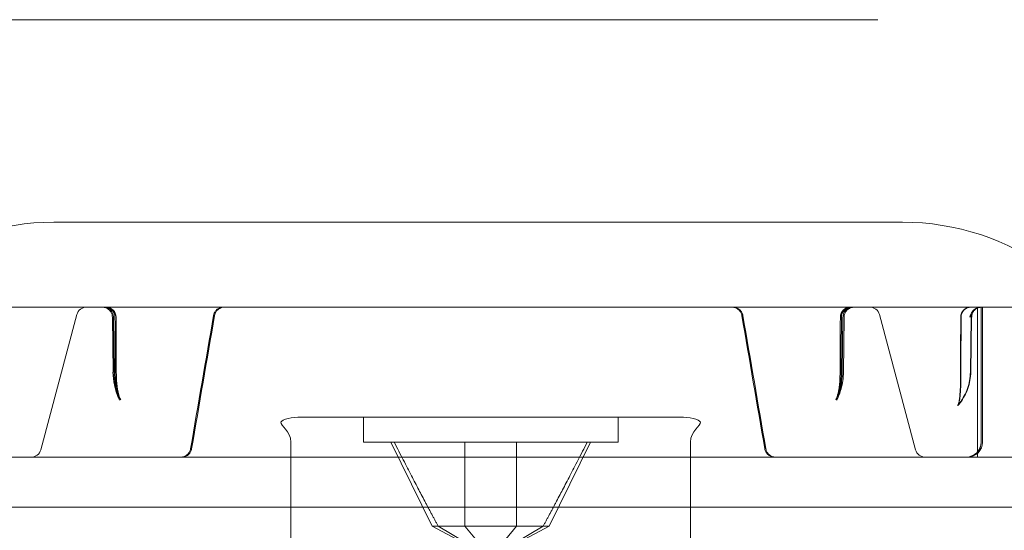
# Model space of a CAD drawing. Units: millimetres. Extents: x -401 to 1, y -1 to 190.
# Drawn here: x -43 to -23, y 16 to 26 of the extents above; entities that cross this region are included whole.
import ezdxf

# ---------------------------------------------------------------- set-up
doc = ezdxf.new("R2010")
doc.units = ezdxf.units.MM
doc.header["$MEASUREMENT"] = 0

msp = doc.modelspace()

# ---------------------------------------------------------------- linework, layer by layer
at = {"color": 0, "linetype": 'Continuous', "lineweight": 0, "extrusion": (1.22465e-16, 1, -2.22045e-16)}
for p, q in [((-26, 25.75), (-373, 25.75)), ((-33.987, 21.7), (-42.5, 21.7)), ((-33.987, 21.7), (-25.5, 21.7)), ((-384, 20), (-16, 20)), ((-24, 17), (-24, 20)), ((-23.93, 18.193), (-23.93, 20)), ((-23.927, 18.193), (-23.927, 20)), ((-23.9, 20), (-23.9, 17.3)), ((-42.036, 19.852), (-42.76, 17.148)), ((-41.313, 18.701), (-41.327, 19.802)), ((-41.291, 18.701), (-41.304, 19.802)), ((-26.696, 19.802), (-26.709, 18.701)), ((-26.673, 19.802), (-26.687, 18.701)), ((-25.964, 19.852), (-25.24, 17.148)), ((-24.126, 19.803), (-24.144, 18.7)), ((-24.118, 19.803), (-24.136, 18.7)), ((-41.219, 18.244), (-41.289, 18.505)), ((-26.781, 18.244), (-26.711, 18.505)), ((-29.95, 17.8), (-37.55, 17.8)), ((-36.3, 17.3), (-36.3, 17.8)), ((-31.2, 17.3), (-31.2, 17.8)), ((-23.929, 17.3), (-23.929, 17.79)), ((-23.927, 17.3), (-23.927, 17.79)), ((-37.75, 13.5), (-37.75, 17.3)), ((-31.2, 17.3), (-36.3, 17.3)), ((-34.92, 15.62), (-35.75, 17.3)), ((-32.58, 15.62), (-31.75, 17.3)), ((-29.75, 13.5), (-29.75, 17.3)), ((-8.5, 17), (-391.5, 17)), ((-24.228, 17), (-24.242, 17)), ((-105, 16), (-21, 16)), ((-33.75, 14.998), (-34.92, 15.62)), ((-34.801, 15.62), (-34.265, 15.62)), ((-34.801, 15.62), (-33.75, 14.998)), ((-34.265, 15.62), (-33.75, 14.998)), ((-32.699, 15.62), (-33.75, 14.998)), ((-33.235, 15.62), (-33.75, 14.998)), ((-32.58, 15.62), (-33.75, 14.998)), ((-33.235, 15.62), (-32.699, 15.62))]:
    msp.add_line(p, q, dxfattribs=at)
at = {"color": 0, "linetype": 'Continuous', "lineweight": 0, "extrusion": (-2.71926e-32, -2.22045e-16, -1)}
for centre, radius, start, end in [((42.5, 16.7), 5, 53.7125, 90), ((25.5, 16.7), 5, 90, 126.2875), ((41.843, 19.8), 0.2, 15, 90), ((41.474, 19.8), 0.2, 89.9999, 179.7226), ((41.452, 19.8), 0.2, 90.0001, 179.7216), ((26.548, 19.8), 0.2, 0.2784, 89.9999), ((26.526, 19.8), 0.2, 0.2774, 90), ((26.157, 19.8), 0.2, 90, 165), ((24.138, 19.8), 0.2, 0.0889, 89.9999), ((24.131, 19.8), 0.2, 0.0877, 89.9999), ((24.2, 17.3), 0.3, 180, 270), ((42.953, 17.2), 0.2, 195, 270), ((25.047, 17.2), 0.2, 270, 345)]:
    msp.add_arc(centre, radius, start, end, dxfattribs=at)
at = {"color": 0, "linetype": 'Continuous', "lineweight": 0, "extrusion": (-2.71927e-32, -2.22045e-16, -1)}
for centre, ratio, end_param in [((-41.474, 19.8), 0.000078, 0.000341), ((-41.452, 19.8), 0.000134, 0.000582)]:
    msp.add_ellipse(centre, major_axis=(0, 0.2), ratio=ratio, start_param=0, end_param=end_param, dxfattribs=at)
at = {"color": 0, "linetype": 'Continuous', "lineweight": 0}
for centre, major_axis, ratio, start_param, end_param in [((-26.548, 19.8), (0, 0.2), 0.921195, 0.000004, 0.000673), ((-26.526, 19.8), (0, 0.2), 0.000128, 0, 0.000555), ((-24.138, 19.8), (0, 0.2), 0.000032, 0, 0.000214), ((-24.131, 19.8), (0, 0.2), 0.000027, 0, 0.000178), ((-39.61, 19.8), (-0.31, -0.035), 0.121814, -3.177209, -3.177187), ((-28.409, 19.8), (-0.31, 0.035), 0.122208, 0.035584, 0.035598), ((-40.945, 18.708), (-0.346, -0.007), 0.010251, 0.000041, 0.001287), ((-27.055, 18.708), (-0.346, 0.007), 0.010251, -3.142879, -3.141634), ((-24.589, 18.708), (-0.445, 0.008), 0.002279, -3.142619, -3.137997), ((-27.941, 17.2), (-0.299, -0.034), 0.131633, 0.007535, 0.007707), ((-24.228, 17.3), (-0.301, 0.008), 0.997165, 1.59873, 3.169363)]:
    msp.add_ellipse(centre, major_axis=major_axis, ratio=ratio, start_param=start_param, end_param=end_param, dxfattribs=at)
at = {"color": 0, "linetype": 'Continuous', "lineweight": 0, "extrusion": (-2.77334e-32, -2.22045e-16, -1)}
for centre, major_axis, ratio, start_param, end_param in [((-39.591, 19.8), (-0.31, -0.035), 0.122208, -3.106008, -3.105994), ((-28.39, 19.8), (-0.31, 0.035), 0.121814, -0.035616, -0.035594), ((-40.966, 18.708), (-0.347, -0.007), 0.010174, -0.001225, -0.000056)]:
    msp.add_ellipse(centre, major_axis=major_axis, ratio=ratio, start_param=start_param, end_param=end_param, dxfattribs=at)
at = {"color": 0, "linetype": 'Continuous', "lineweight": 0, "extrusion": (-2.6963e-32, -2.22045e-16, -1)}
for centre, major_axis, ratio, start_param, end_param in [((-27.034, 18.708), (-0.347, 0.007), 0.010174, -3.141536, -3.140368), ((-24.581, 18.708), (-0.445, 0.008), 0.002249, 3.138015, 3.142619), ((-24.23, 17.3), (-0.301, 0.008), 0.997165, 3.113822, 4.684456)]:
    msp.add_ellipse(centre, major_axis=major_axis, ratio=ratio, start_param=start_param, end_param=end_param, dxfattribs=at)
at = {"color": 0, "linetype": 'Continuous', "lineweight": 0, "extrusion": (-2.46519e-32, -2.22045e-16, -1)}
msp.add_ellipse((-24.15, 18.193), major_axis=(-0.199, 0.017), ratio=0.000004, start_param=0, end_param=0.000043, dxfattribs=at)
at = {"color": 0, "linetype": 'Continuous', "lineweight": 0, "extrusion": (-3.08149e-32, -2.22045e-16, -1)}
msp.add_ellipse((-40.059, 17.2), major_axis=(-0.299, 0.034), ratio=0.131633, start_param=-3.134058, end_param=-3.133885, dxfattribs=at)
at = {"color": 0, "linetype": 'Continuous', "lineweight": 0}
for points, knots in [([(-41.327, 19.802), (-41.327, 19.824), (-41.331, 19.846), (-41.345, 19.886), (-41.356, 19.905), (-41.382, 19.939), (-41.398, 19.954), (-41.433, 19.978), (-41.453, 19.987), (-41.483, 19.995), (-41.494, 19.997), (-41.509, 19.999), (-41.515, 20), (-41.521, 20), (-41.522, 20), (-41.524, 20), (-41.525, 20), (-41.525, 20), (-41.526, 20), (-41.526, 20), (-41.526, 20), (-41.526, 20), (-41.526, 20), (-41.527, 20), (-41.527, 20), (-41.527, 20), (-41.527, 20), (-41.527, 20), (-41.527, 20), (-41.527, 20), (-41.527, 20), (-41.527, 20), (-41.526, 20), (-41.526, 20)], [0, 0, 0, 0, 0.0647901, 0.0647901, 0.1284794, 0.1284794, 0.1922082, 0.1922082, 0.2559354, 0.2559354, 0.2874904, 0.2874904, 0.3034342, 0.3034342, 0.3064218, 0.3064218, 0.308669, 0.308669, 0.3094794, 0.3094794, 0.3098824, 0.3098824, 0.3106973, 0.3106973, 0.3139419, 0.3139419, 0.3169307, 0.3169307, 0.317375, 0.317375, 0.3276741, 0.3276741, 0.3378143, 0.3378143, 0.3378143, 0.3378143]), ([(-41.305, 19.802), (-41.305, 19.824), (-41.309, 19.846), (-41.323, 19.886), (-41.334, 19.905), (-41.36, 19.939), (-41.376, 19.954), (-41.411, 19.978), (-41.431, 19.987), (-41.46, 19.995), (-41.469, 19.997), (-41.482, 19.999), (-41.487, 19.999), (-41.494, 20), (-41.496, 20), (-41.499, 20), (-41.5, 20), (-41.502, 20), (-41.503, 20), (-41.504, 20), (-41.504, 20), (-41.504, 20), (-41.504, 20), (-41.505, 20), (-41.505, 20), (-41.505, 20), (-41.505, 20), (-41.505, 20), (-41.505, 20), (-41.505, 20), (-41.505, 20), (-41.505, 20), (-41.505, 20), (-41.505, 20)], [0, 0, 0, 0, 0.0647894, 0.0647894, 0.128478, 0.128478, 0.1922064, 0.1922064, 0.255934, 0.255934, 0.2829832, 0.2829832, 0.2967389, 0.2967389, 0.3036469, 0.3036469, 0.3071063, 0.3071063, 0.3088429, 0.3088429, 0.3097365, 0.3097365, 0.3100097, 0.3100097, 0.3102844, 0.3102844, 0.3103807, 0.3103807, 0.3106052, 0.3106052, 0.3115547, 0.3115547, 0.3125273, 0.3125273, 0.3125273, 0.3125273]), ([(-39.105, 20), (-39.104, 20), (-39.103, 20), (-39.103, 20), (-39.103, 20), (-39.103, 20), (-39.103, 20), (-39.103, 20), (-39.103, 20), (-39.103, 20), (-39.103, 20), (-39.103, 20), (-39.103, 20), (-39.103, 20), (-39.103, 20), (-39.103, 20), (-39.103, 20), (-39.103, 20), (-39.103, 20), (-39.103, 20), (-39.103, 20), (-39.104, 20), (-39.104, 20), (-39.107, 20), (-39.11, 20), (-39.121, 19.999), (-39.13, 19.998), (-39.159, 19.993), (-39.18, 19.986), (-39.218, 19.965), (-39.235, 19.952), (-39.264, 19.92), (-39.276, 19.902), (-39.292, 19.867), (-39.297, 19.851), (-39.3, 19.834)], [0.0927175, 0.0927175, 0.0927175, 0.0927175, 0.1266352, 0.1266352, 0.1342383, 0.1342383, 0.1344457, 0.1344457, 0.1359101, 0.1359101, 0.1369687, 0.1369687, 0.1374994, 0.1374994, 0.1376321, 0.1376321, 0.1377653, 0.1377653, 0.1378989, 0.1378989, 0.1381687, 0.1381687, 0.1392391, 0.1392391, 0.1477115, 0.1477115, 0.1731629, 0.1731629, 0.2378341, 0.2378341, 0.3015275, 0.3015275, 0.3652559, 0.3652559, 0.4164971, 0.4164971, 0.4164971, 0.4164971]), ([(-39.049, 19.997), (-39.062, 19.999), (-39.074, 20), (-39.089, 20), (-39.09, 20), (-39.106, 19.999), (-39.119, 19.997), (-39.153, 19.989), (-39.173, 19.98), (-39.209, 19.957), (-39.225, 19.943), (-39.251, 19.91), (-39.262, 19.891), (-39.275, 19.86), (-39.278, 19.847), (-39.28, 19.834)], [0, 0, 0, 0, 0.0376228, 0.0376228, 0.0429587, 0.0429587, 0.0840188, 0.0840188, 0.1473163, 0.1473163, 0.2106138, 0.2106138, 0.2739114, 0.2739114, 0.3131633, 0.3131633, 0.3131633, 0.3131633]), ([(-39.088, 20), (-39.087, 20), (-39.085, 20), (-39.084, 20), (-39.083, 20), (-39.083, 20), (-39.083, 20), (-39.083, 20), (-39.083, 20), (-39.083, 20), (-39.083, 20), (-39.083, 20), (-39.083, 20), (-39.083, 20), (-39.083, 20), (-39.083, 20), (-39.083, 20), (-39.083, 20), (-39.082, 20), (-39.08, 20), (-39.077, 20), (-39.071, 20), (-39.068, 19.999), (-39.06, 19.999), (-39.055, 19.998), (-39.05, 19.997), (-39.05, 19.997), (-39.049, 19.997), (-39.049, 19.997), (-39.049, 19.997), (-39.049, 19.997), (-39.049, 19.997)], [0, 0, 0, 0, 0.0402726, 0.0402726, 0.0704653, 0.0704653, 0.0718801, 0.0718801, 0.072887, 0.072887, 0.0731393, 0.0731393, 0.0732656, 0.0732656, 0.0733924, 0.0733924, 0.0735193, 0.0735193, 0.0740377, 0.0740377, 0.0821292, 0.0821292, 0.0915076, 0.0915076, 0.1055801, 0.1055801, 0.1068985, 0.1068985, 0.10715, 0.10715, 0.1071658, 0.1071658, 0.1071658, 0.1071658]), ([(-28.951, 19.997), (-28.951, 19.997), (-28.951, 19.997), (-28.951, 19.997), (-28.951, 19.997), (-28.951, 19.997), (-28.951, 19.997), (-28.943, 19.998), (-28.935, 19.999), (-28.924, 20), (-28.921, 20), (-28.918, 20), (-28.918, 20), (-28.917, 20), (-28.917, 20), (-28.917, 20), (-28.917, 20), (-28.917, 20), (-28.917, 20), (-28.917, 20), (-28.917, 20), (-28.917, 20), (-28.917, 20), (-28.917, 20), (-28.917, 20), (-28.917, 20), (-28.916, 20), (-28.915, 20), (-28.913, 20), (-28.912, 20)], [0, 0, 0, 0, 0.0000157, 0.0000157, 0.0000472, 0.0000472, 0.0001719, 0.0001719, 0.0243764, 0.0243764, 0.0324355, 0.0324355, 0.0334561, 0.0334561, 0.0337134, 0.0337134, 0.0338404, 0.0338404, 0.033967, 0.033967, 0.0342199, 0.0342199, 0.0352277, 0.0352277, 0.0366433, 0.0366433, 0.0668558, 0.0668558, 0.1071547, 0.1071547, 0.1071547, 0.1071547]), ([(-28.72, 19.834), (-28.723, 19.855), (-28.731, 19.876), (-28.751, 19.914), (-28.764, 19.931), (-28.795, 19.96), (-28.813, 19.972), (-28.852, 19.99), (-28.873, 19.996), (-28.899, 19.999), (-28.904, 20), (-28.911, 20), (-28.913, 20), (-28.916, 20), (-28.916, 20), (-28.916, 20), (-28.916, 20), (-28.916, 20), (-28.916, 20), (-28.916, 20), (-28.917, 20), (-28.917, 20), (-28.917, 20), (-28.917, 20), (-28.917, 20), (-28.917, 20), (-28.917, 20), (-28.917, 20), (-28.917, 20), (-28.917, 20), (-28.917, 20), (-28.916, 20), (-28.916, 20), (-28.913, 20), (-28.908, 20), (-28.9, 20), (-28.899, 20), (-28.897, 20)], [0, 0, 0, 0, 0.0647897, 0.0647897, 0.1284788, 0.1284788, 0.1922075, 0.1922075, 0.2559347, 0.2559347, 0.2716752, 0.2716752, 0.2775742, 0.2775742, 0.2781274, 0.2781274, 0.2785296, 0.2785296, 0.2786299, 0.2786299, 0.2787304, 0.2787304, 0.2789341, 0.2789341, 0.2797528, 0.2797528, 0.2822298, 0.2822298, 0.2829526, 0.2829526, 0.2925434, 0.2925434, 0.3213254, 0.3213254, 0.4079375, 0.4079375, 0.420647, 0.420647, 0.420647, 0.420647]), ([(-28.7, 19.834), (-28.704, 19.855), (-28.711, 19.876), (-28.732, 19.914), (-28.745, 19.931), (-28.776, 19.96), (-28.794, 19.972), (-28.832, 19.99), (-28.853, 19.996), (-28.88, 19.999), (-28.885, 20), (-28.892, 20), (-28.894, 20), (-28.896, 20), (-28.896, 20), (-28.897, 20), (-28.897, 20), (-28.897, 20), (-28.897, 20), (-28.897, 20), (-28.897, 20), (-28.897, 20), (-28.897, 20), (-28.897, 20), (-28.897, 20), (-28.897, 20), (-28.897, 20), (-28.897, 20), (-28.897, 20), (-28.897, 20), (-28.897, 20), (-28.897, 20), (-28.896, 20), (-28.893, 20), (-28.888, 20), (-28.881, 20), (-28.88, 20), (-28.879, 20)], [0, 0, 0, 0, 0.0647897, 0.0647897, 0.1284788, 0.1284788, 0.1922074, 0.1922074, 0.2559346, 0.2559346, 0.2716751, 0.2716751, 0.2775741, 0.2775741, 0.27801, 0.27801, 0.2784125, 0.2784125, 0.2785128, 0.2785128, 0.2786132, 0.2786132, 0.2788167, 0.2788167, 0.2796348, 0.2796348, 0.282138, 0.282138, 0.2828348, 0.2828348, 0.2924257, 0.2924257, 0.3212077, 0.3212077, 0.4078187, 0.4078187, 0.416378, 0.416378, 0.416378, 0.416378]), ([(-26.497, 20), (-26.496, 20), (-26.496, 20), (-26.495, 20), (-26.495, 20), (-26.495, 20), (-26.495, 20), (-26.495, 20), (-26.495, 20), (-26.495, 20), (-26.495, 20), (-26.495, 20), (-26.495, 20), (-26.495, 20), (-26.495, 20), (-26.495, 20), (-26.495, 20), (-26.495, 20), (-26.495, 20), (-26.495, 20), (-26.495, 20), (-26.495, 20), (-26.495, 20), (-26.496, 20), (-26.497, 20), (-26.5, 20), (-26.502, 20), (-26.513, 19.999), (-26.52, 19.999), (-26.549, 19.994), (-26.57, 19.987), (-26.608, 19.966), (-26.625, 19.953), (-26.654, 19.923), (-26.667, 19.905), (-26.685, 19.866), (-26.691, 19.845), (-26.694, 19.817), (-26.695, 19.81), (-26.695, 19.802)], [0, 0, 0, 0, 0.0192121, 0.0192121, 0.03362, 0.03362, 0.0363211, 0.0363211, 0.0365579, 0.0365579, 0.0373341, 0.0373341, 0.0378143, 0.0378143, 0.0380548, 0.0380548, 0.038115, 0.038115, 0.0381756, 0.0381756, 0.0382368, 0.0382368, 0.0383594, 0.0383594, 0.0403027, 0.0403027, 0.0479874, 0.0479874, 0.0710756, 0.0710756, 0.1357856, 0.1357856, 0.1994776, 0.1994776, 0.2632061, 0.2632061, 0.3269333, 0.3269333, 0.3486537, 0.3486537, 0.3486537, 0.3486537]), ([(-26.472, 20), (-26.479, 20), (-26.486, 20), (-26.5, 19.998), (-26.507, 19.997), (-26.527, 19.993), (-26.54, 19.989), (-26.572, 19.975), (-26.59, 19.964), (-26.621, 19.936), (-26.635, 19.919), (-26.656, 19.882), (-26.664, 19.862), (-26.671, 19.829), (-26.673, 19.816), (-26.673, 19.802)], [0, 0, 0, 0, 0.0212673, 0.0212673, 0.0422975, 0.0422975, 0.0827503, 0.0827503, 0.1460479, 0.1460479, 0.2093454, 0.2093454, 0.272643, 0.272643, 0.3118949, 0.3118949, 0.3118949, 0.3118949]), ([(-26.477, 20), (-26.475, 20), (-26.474, 20), (-26.473, 20), (-26.473, 20), (-26.473, 20), (-26.473, 20), (-26.473, 20), (-26.473, 20), (-26.473, 20), (-26.473, 20), (-26.473, 20), (-26.473, 20), (-26.473, 20), (-26.473, 20), (-26.472, 20), (-26.472, 20), (-26.472, 20), (-26.472, 20), (-26.472, 20), (-26.472, 20), (-26.472, 20), (-26.472, 20), (-26.472, 20)], [0, 0, 0, 0, 0.04086307, 0.04086307, 0.05617568, 0.05617568, 0.05904641, 0.05904641, 0.0595859, 0.0595859, 0.05971492, 0.05971492, 0.05977925, 0.05977925, 0.05990978, 0.05990978, 0.06042906, 0.06042906, 0.06068425, 0.06068425, 0.06074804, 0.06074804, 0.06076399, 0.06076399, 0.06076399, 0.06076399]), ([(-23.93, 20), (-23.943, 20), (-23.956, 19.999), (-23.994, 19.992), (-24.017, 19.983), (-24.063, 19.957), (-24.086, 19.938), (-24.131, 19.881), (-24.148, 19.842), (-24.153, 19.801), (-24.153, 19.801), (-24.153, 19.8)], [-0.04688131, -0.04688131, -0.04688131, -0.04688131, -0.04170634, -0.04170634, -0.03167334, -0.03167334, -0.01868353, -0.01868353, 0, 0, 0.00031031, 0.00031031, 0.00031031, 0.00031031]), ([(-23.928, 20), (-23.941, 20), (-23.954, 19.999), (-23.992, 19.992), (-24.014, 19.983), (-24.06, 19.957), (-24.083, 19.938), (-24.128, 19.881), (-24.145, 19.842), (-24.15, 19.801), (-24.15, 19.801), (-24.15, 19.8)], [0.12548515, 0.12548515, 0.12548515, 0.12548515, 0.13059533, 0.13059533, 0.14062833, 0.14062833, 0.15361814, 0.15361814, 0.17230167, 0.17230167, 0.17261198, 0.17261198, 0.17261198, 0.17261198]), ([(-23.925, 20), (-23.925, 20), (-23.926, 20), (-23.926, 20), (-23.926, 20), (-23.926, 20), (-23.926, 20), (-23.927, 20), (-23.927, 20), (-23.927, 20), (-23.928, 20), (-23.928, 20), (-23.929, 20), (-23.93, 20), (-23.931, 20), (-23.935, 20), (-23.938, 20), (-23.95, 19.999), (-23.959, 19.997), (-23.989, 19.991), (-24.009, 19.983), (-24.046, 19.961), (-24.063, 19.947), (-24.09, 19.915), (-24.102, 19.896), (-24.118, 19.857), (-24.123, 19.836), (-24.125, 19.811), (-24.125, 19.807), (-24.125, 19.803)], [0, 0, 0, 0, 0.0015406, 0.0015406, 0.0026839, 0.0026839, 0.0035839, 0.0035839, 0.0044855, 0.0044855, 0.0052942, 0.0052942, 0.0066372, 0.0066372, 0.0096285, 0.0096285, 0.018593, 0.018593, 0.0455313, 0.0455313, 0.1098047, 0.1098047, 0.1735113, 0.1735113, 0.2372391, 0.2372391, 0.300966, 0.300966, 0.3124209, 0.3124209, 0.3124209, 0.3124209]), ([(-23.918, 20), (-23.918, 20), (-23.918, 20), (-23.918, 20), (-23.918, 20), (-23.918, 20), (-23.919, 20), (-23.92, 20), (-23.92, 20), (-23.921, 20), (-23.921, 20), (-23.922, 20), (-23.923, 20), (-23.925, 20), (-23.926, 20), (-23.93, 20), (-23.932, 19.999), (-23.942, 19.999), (-23.95, 19.997), (-23.977, 19.992), (-23.996, 19.985), (-24.031, 19.966), (-24.049, 19.952), (-24.078, 19.921), (-24.09, 19.903), (-24.108, 19.865), (-24.114, 19.844), (-24.117, 19.816), (-24.117, 19.81), (-24.117, 19.803)], [0, 0, 0, 0, 0.0018786, 0.0018786, 0.0082968, 0.0082968, 0.0121573, 0.0121573, 0.0137905, 0.0137905, 0.0154869, 0.0154869, 0.0173999, 0.0173999, 0.0207483, 0.0207483, 0.0284472, 0.0284472, 0.051551, 0.051551, 0.110386, 0.110386, 0.174235, 0.174235, 0.2379575, 0.2379575, 0.3016851, 0.3016851, 0.321006, 0.321006, 0.321006, 0.321006]), ([(-41.181, 18.142), (-41.228, 18.235), (-41.264, 18.338), (-41.303, 18.528), (-41.312, 18.615), (-41.314, 18.701)], [0, 0, 0, 0, 0.3317311, 0.3317311, 0.5898152, 0.5898152, 0.5898152, 0.5898152]), ([(-41.16, 18.144), (-41.207, 18.236), (-41.243, 18.34), (-41.281, 18.529), (-41.29, 18.615), (-41.291, 18.701)], [0, 0, 0, 0, 0.3318182, 0.3318182, 0.5882529, 0.5882529, 0.5882529, 0.5882529]), ([(-41.268, 18.703), (-41.268, 18.626), (-41.264, 18.549), (-41.25, 18.395), (-41.239, 18.316), (-41.219, 18.244)], [0, 0, 0, 0, 0.2298835, 0.2298835, 0.4667517, 0.4667517, 0.4667517, 0.4667517]), ([(-41.247, 18.703), (-41.246, 18.626), (-41.243, 18.549), (-41.229, 18.395), (-41.217, 18.317), (-41.198, 18.245)], [0, 0, 0, 0, 0.2298047, 0.2298047, 0.4665884, 0.4665884, 0.4665884, 0.4665884]), ([(-26.709, 18.701), (-26.71, 18.587), (-26.726, 18.471), (-26.777, 18.287), (-26.805, 18.212), (-26.84, 18.144)], [0, 0, 0, 0, 0.3427372, 0.3427372, 0.5882065, 0.5882065, 0.5882065, 0.5882065]), ([(-26.686, 18.701), (-26.688, 18.587), (-26.704, 18.471), (-26.755, 18.286), (-26.784, 18.211), (-26.819, 18.142)], [0, 0, 0, 0, 0.3426077, 0.3426077, 0.5897704, 0.5897704, 0.5897704, 0.5897704]), ([(-26.802, 18.245), (-26.789, 18.292), (-26.78, 18.343), (-26.763, 18.471), (-26.757, 18.549), (-26.754, 18.652), (-26.753, 18.677), (-26.753, 18.703)], [0, 0, 0, 0, 0.1570459, 0.1570459, 0.3916496, 0.3916496, 0.4669479, 0.4669479, 0.4669479, 0.4669479]), ([(-26.781, 18.244), (-26.768, 18.292), (-26.759, 18.343), (-26.741, 18.471), (-26.736, 18.55), (-26.733, 18.653), (-26.732, 18.678), (-26.732, 18.703)], [0, 0, 0, 0, 0.1573392, 0.1573392, 0.3922234, 0.3922234, 0.4671109, 0.4671109, 0.4671109, 0.4671109]), ([(-24.144, 18.7), (-24.146, 18.59), (-24.166, 18.478), (-24.237, 18.272), (-24.289, 18.175), (-24.366, 18.074), (-24.379, 18.058), (-24.391, 18.043)], [0, 0, 0, 0, 0.3311513, 0.3311513, 0.656201, 0.656201, 0.7162433, 0.7162433, 0.7162433, 0.7162433]), ([(-24.136, 18.7), (-24.138, 18.59), (-24.158, 18.478), (-24.229, 18.272), (-24.281, 18.175), (-24.358, 18.074), (-24.371, 18.058), (-24.384, 18.043)], [0, 0, 0, 0, 0.3311246, 0.3311246, 0.6561512, 0.6561512, 0.7165082, 0.7165082, 0.7165082, 0.7165082]), ([(-24.357, 18.21), (-24.351, 18.273), (-24.347, 18.339), (-24.341, 18.504), (-24.34, 18.603), (-24.339, 18.702)], [0, 0, 0, 0, 0.2038889, 0.2038889, 0.5005619, 0.5005619, 0.5005619, 0.5005619]), ([(-24.35, 18.21), (-24.344, 18.273), (-24.34, 18.34), (-24.334, 18.504), (-24.333, 18.603), (-24.333, 18.702)], [0, 0, 0, 0, 0.2052149, 0.2052149, 0.5007879, 0.5007879, 0.5007879, 0.5007879]), ([(-26.84, 18.144), (-26.825, 18.172), (-26.814, 18.203), (-26.804, 18.238), (-26.803, 18.241), (-26.802, 18.245)], [0, 0, 0, 0, 0.1060538, 0.1060538, 0.1161485, 0.1161485, 0.1161485, 0.1161485]), ([(-26.819, 18.142), (-26.804, 18.17), (-26.793, 18.201), (-26.783, 18.237), (-26.782, 18.24), (-26.781, 18.244)], [0, 0, 0, 0, 0.1046951, 0.1046951, 0.1176071, 0.1176071, 0.1176071, 0.1176071]), ([(-24.391, 18.043), (-24.394, 18.04), (-24.396, 18.037), (-24.398, 18.034), (-24.399, 18.034), (-24.399, 18.033), (-24.399, 18.033), (-24.399, 18.033), (-24.399, 18.033), (-24.398, 18.035), (-24.397, 18.037), (-24.395, 18.042), (-24.393, 18.045), (-24.389, 18.056), (-24.386, 18.064), (-24.379, 18.087), (-24.374, 18.103), (-24.364, 18.148), (-24.359, 18.179), (-24.357, 18.21)], [0, 0, 0, 0, 0.0194533, 0.0194533, 0.0311932, 0.0311932, 0.0360503, 0.0360503, 0.0463115, 0.0463115, 0.0638298, 0.0638298, 0.0883402, 0.0883402, 0.1255384, 0.1255384, 0.1876581, 0.1876581, 0.2928292, 0.2928292, 0.2928292, 0.2928292]), ([(-24.384, 18.043), (-24.387, 18.04), (-24.389, 18.037), (-24.391, 18.033), (-24.392, 18.033), (-24.392, 18.033), (-24.392, 18.033), (-24.392, 18.033), (-24.391, 18.033), (-24.39, 18.036), (-24.389, 18.038), (-24.386, 18.044), (-24.384, 18.049), (-24.379, 18.062), (-24.376, 18.072), (-24.368, 18.099), (-24.363, 18.118), (-24.355, 18.161), (-24.352, 18.185), (-24.35, 18.21)], [0, 0, 0, 0, 0.019668, 0.019668, 0.0360641, 0.0360641, 0.0366098, 0.0366098, 0.051236, 0.051236, 0.070506, 0.070506, 0.0975544, 0.0975544, 0.1402572, 0.1402572, 0.2114481, 0.2114481, 0.2940875, 0.2940875, 0.2940875, 0.2940875]), ([(-23.929, 17.79), (-23.929, 17.854), (-23.929, 17.91), (-23.93, 18.07), (-23.93, 18.121), (-23.93, 18.193)], [-0.04053331, -0.04053331, -0.04053331, -0.04053331, -0.02158491, -0.02158491, -0.000001, -0.000001, -0.000001, -0.000001]), ([(-23.927, 18.193), (-23.927, 18.121), (-23.927, 18.07), (-23.927, 17.91), (-23.927, 17.854), (-23.927, 17.79)], [-0.04115841, -0.04115841, -0.04115841, -0.04115841, -0.01924523, -0.01924523, -0.000001, -0.000001, -0.000001, -0.000001]), ([(-37.75, 17.3), (-37.75, 17.524), (-38.169, 17.727), (-37.716, 17.8), (-37.55, 17.8)], [0, 0, 0, 0, 0.520304, 1, 1, 1, 1]), ([(-29.75, 17.3), (-29.75, 17.524), (-29.331, 17.727), (-29.784, 17.8), (-29.95, 17.8)], [0, 0, 0, 0, 0.520304, 1, 1, 1, 1]), ([(-39.76, 17.166), (-39.764, 17.145), (-39.771, 17.124), (-39.792, 17.086), (-39.805, 17.069), (-39.836, 17.04), (-39.854, 17.028), (-39.893, 17.01), (-39.913, 17.004), (-39.942, 17), (-39.95, 17), (-39.957, 17)], [0, 0, 0, 0, 0.0648196, 0.0648196, 0.1285078, 0.1285078, 0.1922365, 0.1922365, 0.2559634, 0.2559634, 0.2788534, 0.2788534, 0.2788534, 0.2788534]), ([(-39.739, 17.166), (-39.743, 17.145), (-39.75, 17.124), (-39.77, 17.086), (-39.784, 17.069), (-39.815, 17.04), (-39.833, 17.028), (-39.871, 17.01), (-39.892, 17.004), (-39.921, 17), (-39.929, 17), (-39.936, 17)], [0, 0, 0, 0, 0.0648201, 0.0648201, 0.1285088, 0.1285088, 0.1922373, 0.1922373, 0.2559636, 0.2559636, 0.2789665, 0.2789665, 0.2789665, 0.2789665]), ([(-28.064, 17), (-28.071, 17), (-28.079, 17), (-28.108, 17.004), (-28.129, 17.01), (-28.167, 17.028), (-28.185, 17.04), (-28.216, 17.069), (-28.229, 17.086), (-28.25, 17.124), (-28.257, 17.145), (-28.261, 17.166)], [0, 0, 0, 0, 0.0229259, 0.0229259, 0.0866521, 0.0866521, 0.1503808, 0.1503808, 0.2140666, 0.2140666, 0.2789656, 0.2789656, 0.2789656, 0.2789656]), ([(-28.043, 17), (-28.05, 17), (-28.058, 17), (-28.086, 17.004), (-28.107, 17.01), (-28.146, 17.027), (-28.164, 17.04), (-28.195, 17.069), (-28.208, 17.086), (-28.229, 17.124), (-28.236, 17.145), (-28.24, 17.166)], [0, 0, 0, 0, 0.0228131, 0.0228131, 0.08654, 0.08654, 0.1502687, 0.1502687, 0.2139541, 0.2139541, 0.2788525, 0.2788525, 0.2788525, 0.2788525]), ([(-34.801, 15.62), (-34.84, 15.62), (-34.87, 15.62), (-34.91, 15.62), (-34.92, 15.62), (-34.92, 15.62)], [0.00000966, 0.00000966, 0.00000966, 0.00000966, 0.02671007, 0.02671007, 0.05341537, 0.05341537, 0.05341537, 0.05341537]), ([(-33.235, 15.62), (-33.315, 15.62), (-33.399, 15.62), (-33.572, 15.62), (-33.661, 15.62), (-33.839, 15.62), (-33.928, 15.62), (-34.101, 15.62), (-34.185, 15.62), (-34.265, 15.62)], [0.0000082, 0.0000082, 0.0000082, 0.0000082, 0.0267094, 0.0267094, 0.0534139, 0.0534139, 0.0801192, 0.0801192, 0.1068196, 0.1068196, 0.1068196, 0.1068196]), ([(-32.58, 15.62), (-32.58, 15.62), (-32.59, 15.62), (-32.63, 15.62), (-32.66, 15.62), (-32.699, 15.62)], [0.05341392, 0.05341392, 0.05341392, 0.05341392, 0.08011922, 0.08011922, 0.10681964, 0.10681964, 0.10681964, 0.10681964])]:
    msp.add_open_spline(points, degree=3, knots=knots, dxfattribs=at)
for points in [[(-41.526, 20), (-41.524, 20), (-41.52, 20), (-41.512, 20)], [(-41.5, 20), (-41.497, 20), (-41.492, 20), (-41.486, 20)], [(-41.485, 20), (-41.481, 20), (-41.477, 20), (-41.474, 20)], [(-41.485, 20), (-41.475, 20), (-41.463, 20), (-41.45, 20)], [(-41.462, 20), (-41.459, 20), (-41.456, 20), (-41.452, 20)], [(-41.46, 20), (-41.45, 20), (-41.438, 20), (-41.425, 20)], [(-26.581, 20), (-26.574, 20), (-26.567, 20), (-26.561, 20)], [(-26.555, 20), (-26.546, 20), (-26.537, 20), (-26.529, 20)], [(-26.548, 20), (-26.545, 20), (-26.542, 20), (-26.539, 20)], [(-26.542, 20), (-26.536, 20), (-26.531, 20), (-26.527, 20)], [(-26.527, 20), (-26.524, 20), (-26.521, 20), (-26.518, 20)], [(-26.51, 20), (-26.504, 20), (-26.499, 20), (-26.495, 20)], [(-24.138, 20), (-24.131, 20), (-24.125, 20), (-24.119, 20)], [(-24.131, 20), (-24.125, 20), (-24.119, 20), (-24.113, 20)], [(-23.933, 20), (-23.932, 20), (-23.93, 20), (-23.928, 20)], [(-23.924, 20), (-23.923, 20), (-23.92, 20), (-23.918, 20)], [(-41.327, 19.802), (-41.327, 19.802), (-41.327, 19.802), (-41.327, 19.802)], [(-41.305, 19.802), (-41.305, 19.802), (-41.305, 19.802), (-41.305, 19.802)], [(-41.274, 19.801), (-41.272, 19.435), (-41.27, 19.069), (-41.268, 18.703)], [(-41.252, 19.801), (-41.25, 19.435), (-41.249, 19.069), (-41.247, 18.703)], [(-39.3, 19.834), (-39.453, 18.945), (-39.607, 18.055), (-39.76, 17.166)], [(-39.28, 19.834), (-39.433, 18.945), (-39.586, 18.055), (-39.739, 17.166)], [(-28.261, 17.166), (-28.414, 18.055), (-28.567, 18.945), (-28.72, 19.834)], [(-28.24, 17.166), (-28.393, 18.055), (-28.547, 18.945), (-28.7, 19.834)], [(-26.753, 18.703), (-26.751, 19.069), (-26.75, 19.435), (-26.748, 19.801)], [(-26.732, 18.703), (-26.73, 19.069), (-26.728, 19.435), (-26.726, 19.801)], [(-26.696, 19.802), (-26.696, 19.802), (-26.696, 19.802), (-26.696, 19.802)], [(-26.673, 19.802), (-26.673, 19.802), (-26.673, 19.802), (-26.673, 19.802)], [(-24.339, 18.702), (-24.339, 19.068), (-24.338, 19.434), (-24.338, 19.8)], [(-24.333, 18.702), (-24.332, 19.068), (-24.331, 19.434), (-24.331, 19.8)], [(-24.126, 19.803), (-24.126, 19.803), (-24.126, 19.803), (-24.126, 19.803)], [(-24.117, 19.803), (-24.117, 19.803), (-24.117, 19.803), (-24.117, 19.803)], [(-41.219, 18.244), (-41.21, 18.209), (-41.197, 18.174), (-41.181, 18.142)], [(-41.198, 18.245), (-41.188, 18.209), (-41.176, 18.175), (-41.16, 18.144)], [(-41.181, 18.142), (-41.181, 18.142), (-41.181, 18.142), (-41.181, 18.142)], [(-26.819, 18.142), (-26.819, 18.142), (-26.819, 18.142), (-26.819, 18.142)], [(-24.384, 18.043), (-24.384, 18.043), (-24.384, 18.043), (-24.384, 18.043)], [(-39.739, 17.166), (-39.739, 17.166), (-39.739, 17.166), (-39.739, 17.166)], [(-28.261, 17.166), (-28.261, 17.166), (-28.261, 17.166), (-28.261, 17.166)]]:
    msp.add_open_spline(points, degree=3, dxfattribs=at)
for points, weights in [([(-34.801, 15.62), (-35.126, 16.212), (-35.683, 17.3)], [1.14427123193, 1.15295113024, 1.07171853072]), ([(-34.265, 17.3), (-34.265, 16.212), (-34.265, 15.62)], [1.07171812278, 1.15295009338, 1.14426960937]), ([(-33.235, 15.62), (-33.235, 16.212), (-33.235, 17.3)], [1.14426960938, 1.15295009332, 1.07171812278]), ([(-31.817, 17.3), (-32.374, 16.212), (-32.699, 15.62)], [1.07171812278, 1.15295009338, 1.14426960937])]:
    msp.add_rational_spline(points, weights, degree=2, dxfattribs=at)

doc.saveas('drawing.dxf')
